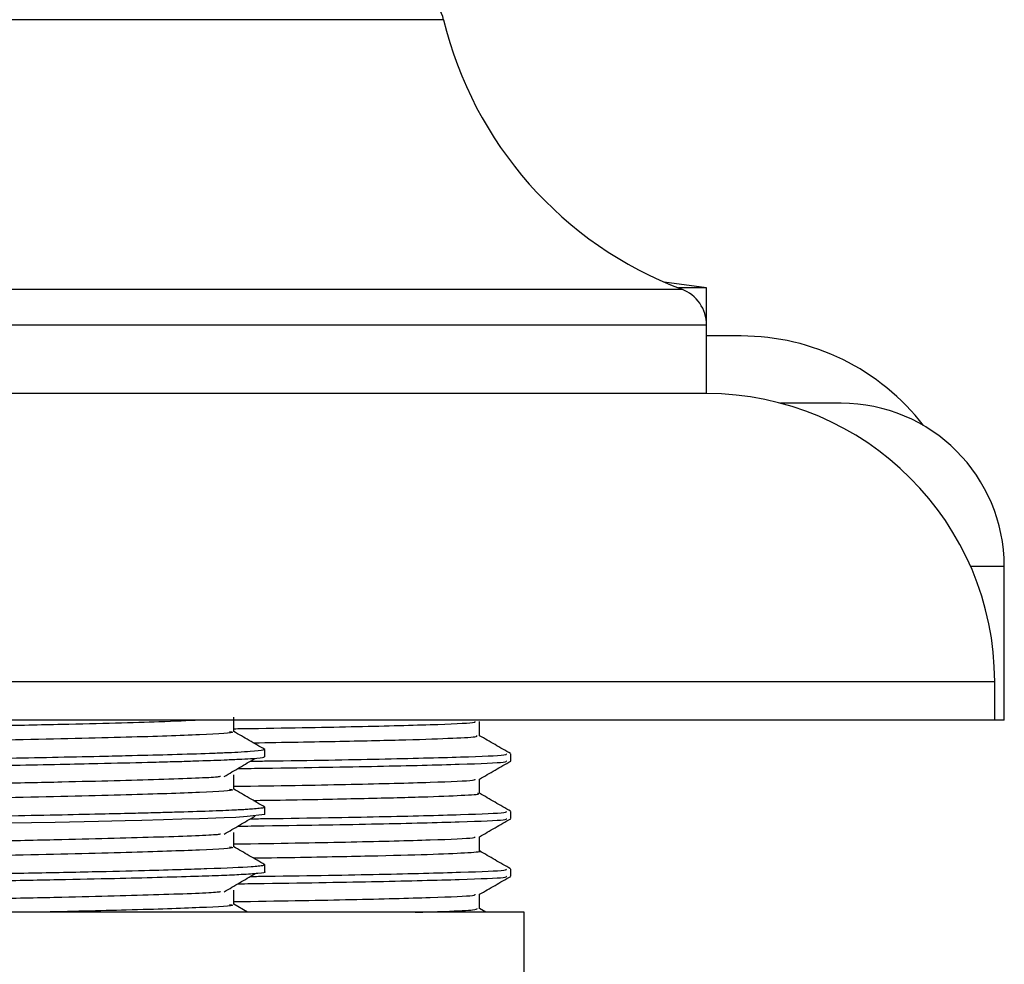
# Model space of a CAD drawing. Units: millimetres. Extents: x 5 to 995, y 5 to 995.
# Drawn here: x 209 to 222, y 503 to 516 of the extents above; entities that cross this region are included whole.
import ezdxf

# ---------------------------------------------------------------- set-up
doc = ezdxf.new("R2010")
doc.units = ezdxf.units.MM

msp = doc.modelspace()

# ---------------------------------------------------------------- linework, layer by layer
at = {"color": 8, "linetype": 'Continuous', "lineweight": 25}
for p, q in [((214.574, 515.789), (204.497, 515.789)), ((204.497, 512.281), (217.673, 512.281)), ((217.997, 511.813), (204.497, 511.813)), ((221.872, 508.672), (221.434, 508.672)), ((221.747, 507.172), (187.247, 507.172))]:
    msp.add_line(p, q, dxfattribs=at)
at = {"color": 7, "linetype": 'Continuous', "lineweight": 25}
for p, q in [((217.997, 512.297), (217.444, 512.374)), ((217.997, 512.297), (217.632, 512.297)), ((217.997, 511.813), (217.997, 512.297)), ((217.997, 510.922), (217.997, 511.813)), ((218.447, 511.672), (217.997, 511.672)), ((217.997, 510.922), (190.997, 510.922)), ((219.747, 510.797), (218.957, 510.797)), ((221.872, 506.672), (221.872, 508.672)), ((221.747, 506.672), (221.747, 507.172)), ((221.747, 506.672), (187.247, 506.672)), ((215.041, 506.468), (215.041, 506.655)), ((221.872, 506.672), (221.747, 506.672)), ((212.247, 506.195), (212.247, 506.289)), ((215.447, 506.14), (215.447, 506.234)), ((215.041, 505.717), (215.041, 505.905)), ((212.247, 505.446), (212.247, 505.539)), ((215.447, 505.39), (215.447, 505.484)), ((215.041, 504.967), (215.041, 505.155)), ((212.247, 504.696), (212.247, 504.789)), ((215.447, 504.64), (215.447, 504.734)), ((215.041, 504.218), (215.041, 504.405)), ((212.02, 504.172), (211.841, 504.275)), ((215.124, 504.172), (215.041, 504.22)), ((215.622, 504.172), (193.372, 504.172)), ((215.622, 503.172), (215.622, 504.172))]:
    msp.add_line(p, q, dxfattribs=at)
at = {"color": 7, "linetype": 'Continuous', "lineweight": 25, "flags": 128}
msp.add_lwpolyline([(212.246, 505.446), (212.247, 505.445), (212.016, 505.416), (211.869, 505.407), (211.718, 505.401), (211.397, 505.389), (211.164, 505.382), (210.925, 505.375), (210.644, 505.368), (210.429, 505.362), (210.082, 505.354), (209.517, 505.342), (208.902, 505.33)], dxfattribs=at)
at = {"color": 7, "linetype": 'Continuous', "lineweight": 25}
for centre, radius, start, end in [((214.088, 515.672), 0.5, 13.5535, 90), ((219.434, 516.961), 5, 193.5535, 249.3751), ((217.497, 511.813), 0.5, 0, 69.3751), ((218.447, 508.672), 3, 37.666, 90), ((217.997, 507.172), 3.75, 0, 90), ((219.747, 508.672), 2.125, 0, 90)]:
    msp.add_arc(centre, radius, start, end, dxfattribs=at)
for points, knots in [([(211.398, 506.672), (211.242, 506.664), (210.86, 506.646), (209.852, 506.62), (208.742, 506.596), (207.71, 506.577), (206.537, 506.557), (204.992, 506.532), (203.153, 506.501), (201.179, 506.468), (199.46, 506.435), (198.15, 506.4), (197.305, 506.369), (197.213, 506.347), (197.168, 506.336)], [0, 0, 0, 0, 0.0690643, 0.1689936, 0.2244532, 0.2794198, 0.342656, 0.4066377, 0.5074571, 0.6066566, 0.7059326, 0.806743, 0.9053917, 1, 1, 1, 1]), ([(211.841, 506.524), (211.841, 506.555), (211.841, 506.617), (211.841, 506.68), (211.841, 506.711)], [0, 0, 0, 0, 0.499197, 1, 1, 1, 1]), ([(211.841, 506.561), (211.878, 506.561), (212.505, 506.57), (213.43, 506.587), (214.466, 506.614), (214.992, 506.637), (214.985, 506.65), (214.982, 506.655)], [0, 0, 0, 0, 0.01697, 0.289662, 0.567647, 0.844394, 1, 1, 1, 1]), ([(211.787, 506.524), (211.804, 506.521), (211.887, 506.507), (211.461, 506.481), (210.519, 506.449), (209.061, 506.414), (207.256, 506.381), (205.232, 506.349), (203.154, 506.314), (201.179, 506.281), (199.459, 506.248), (198.151, 506.213), (197.318, 506.182), (197.226, 506.161), (197.182, 506.151)], [0, 0, 0, 0, 0.022127, 0.112491, 0.201121, 0.291791, 0.381718, 0.470614, 0.561424, 0.650775, 0.740195, 0.830997, 0.919852, 1, 1, 1, 1]), ([(212.246, 506.291), (212.178, 506.33), (212.043, 506.408), (211.908, 506.486), (211.841, 506.525)], [0, 0, 0, 0, 0.500861, 1, 1, 1, 1]), ([(212.097, 506.377), (212.49, 506.384), (213.268, 506.397), (214.136, 506.417), (214.727, 506.438), (215.027, 506.455), (215.009, 506.465), (215.003, 506.469)], [0, 0, 0, 0, 0.221655, 0.4386, 0.661837, 0.878784, 1, 1, 1, 1]), ([(215.446, 506.236), (215.378, 506.275), (215.243, 506.353), (215.108, 506.431), (215.041, 506.47)], [0, 0, 0, 0, 0.5004666, 1, 1, 1, 1]), ([(212.227, 506.291), (212.232, 506.287), (212.243, 506.278), (212.103, 506.265), (211.911, 506.253), (211.729, 506.245), (211.463, 506.234), (211.077, 506.222), (210.602, 506.21), (210.103, 506.198), (209.58, 506.187), (208.924, 506.174), (208.381, 506.164), (208.01, 506.157), (207.857, 506.155), (207.731, 506.153), (207.471, 506.148), (207.036, 506.141), (206.505, 506.133), (205.843, 506.123), (205.074, 506.111), (204.134, 506.096), (203.225, 506.082), (202.448, 506.069), (201.759, 506.058), (201.146, 506.048), (200.585, 506.039), (200.159, 506.031), (199.8, 506.024), (199.293, 506.014), (198.619, 505.999), (197.963, 505.982), (197.487, 505.967), (197.167, 505.954), (196.934, 505.942), (196.772, 505.928), (196.766, 505.919), (196.764, 505.914)], [0, 0, 0, 0, 0.030713, 0.075836, 0.101109, 0.122522, 0.143117, 0.184297, 0.220872, 0.242702, 0.277358, 0.3097, 0.344374, 0.355489, 0.361146, 0.36526, 0.37248, 0.39623, 0.422447, 0.440384, 0.479477, 0.517427, 0.555376, 0.591294, 0.614972, 0.644255, 0.672827, 0.692925, 0.706291, 0.726966, 0.772525, 0.822112, 0.861121, 0.893921, 0.925795, 0.963761, 1, 1, 1, 1]), ([(212.224, 506.195), (212.23, 506.193), (212.248, 506.185), (212.131, 506.173), (211.955, 506.161), (211.731, 506.151), (211.465, 506.141), (211.207, 506.133), (211.086, 506.129), (211.042, 506.128), (211.038, 506.128), (211.035, 506.128), (211.026, 506.128), (210.925, 506.125), (210.632, 506.117), (210.158, 506.106), (209.568, 506.093), (209.057, 506.083), (208.577, 506.074), (208.049, 506.064), (207.377, 506.053), (206.74, 506.043), (206.28, 506.036), (205.988, 506.031), (205.618, 506.026), (205.148, 506.018), (204.577, 506.009), (203.962, 506), (203.398, 505.991), (202.457, 505.976), (201.478, 505.96), (200.469, 505.943), (199.746, 505.93), (198.985, 505.914), (198.275, 505.897), (197.72, 505.881), (197.342, 505.867), (197.071, 505.856), (196.892, 505.845), (196.787, 505.834), (196.74, 505.826), (196.752, 505.821), (196.754, 505.821)], [0, 0, 0, 0, 0.020408, 0.06399, 0.088959, 0.113928, 0.151369, 0.170097, 0.179462, 0.180048, 0.180154, 0.180381, 0.180893, 0.18215, 0.203345, 0.244331, 0.272259, 0.303504, 0.324366, 0.343243, 0.378562, 0.415684, 0.425795, 0.437142, 0.452536, 0.471977, 0.495463, 0.522993, 0.547758, 0.565305, 0.640958, 0.673505, 0.706441, 0.748561, 0.797266, 0.839698, 0.875113, 0.904577, 0.938344, 0.964426, 0.993362, 1, 1, 1, 1]), ([(211.719, 505.939), (211.785, 505.978), (211.917, 506.056), (212.052, 506.134), (212.12, 506.173)], [0, 0, 0, 0, 0.499571, 1, 1, 1, 1]), ([(212.059, 506.138), (212.129, 506.139), (212.813, 506.148), (213.799, 506.166), (214.866, 506.193), (215.407, 506.216), (215.393, 506.229), (215.388, 506.234)], [0, 0, 0, 0, 0.030594, 0.297316, 0.569096, 0.839546, 1, 1, 1, 1]), ([(211.894, 506.042), (212.01, 506.044), (212.744, 506.054), (213.778, 506.072), (214.85, 506.099), (215.403, 506.122), (215.393, 506.135), (215.389, 506.14)], [0, 0, 0, 0, 0.048871, 0.309099, 0.574378, 0.838475, 1, 1, 1, 1]), ([(215.041, 505.905), (215.108, 505.944), (215.244, 506.022), (215.379, 506.1), (215.447, 506.139)], [0, 0, 0, 0, 0.498302, 1, 1, 1, 1]), ([(211.67, 505.939), (211.658, 505.936), (211.593, 505.923), (210.915, 505.899), (209.863, 505.87), (208.74, 505.846), (207.711, 505.827), (206.537, 505.807), (204.992, 505.782), (203.153, 505.751), (201.179, 505.718), (199.46, 505.685), (198.15, 505.65), (197.305, 505.619), (197.213, 505.597), (197.168, 505.586)], [0, 0, 0, 0, 0.020455, 0.11429, 0.209365, 0.26213, 0.314426, 0.374591, 0.435464, 0.531385, 0.625766, 0.720219, 0.816132, 0.909988, 1, 1, 1, 1]), ([(211.841, 505.774), (211.841, 505.805), (211.841, 505.867), (211.841, 505.93), (211.841, 505.961)], [0, 0, 0, 0, 0.499125, 1, 1, 1, 1]), ([(211.841, 505.811), (211.878, 505.811), (212.505, 505.82), (213.43, 505.837), (214.466, 505.864), (214.992, 505.887), (214.985, 505.9), (214.982, 505.905)], [0, 0, 0, 0, 0.016969, 0.289659, 0.567641, 0.844385, 1, 1, 1, 1]), ([(211.787, 505.774), (211.804, 505.771), (211.887, 505.757), (211.461, 505.731), (210.519, 505.699), (209.061, 505.664), (207.256, 505.631), (205.232, 505.599), (203.154, 505.564), (201.179, 505.531), (199.459, 505.498), (198.151, 505.463), (197.318, 505.432), (197.226, 505.411), (197.182, 505.401)], [0, 0, 0, 0, 0.022126, 0.11249, 0.201119, 0.291789, 0.381716, 0.470612, 0.561421, 0.650772, 0.740191, 0.830993, 0.919847, 1, 1, 1, 1]), ([(212.246, 505.541), (212.178, 505.58), (212.043, 505.658), (211.908, 505.736), (211.841, 505.775)], [0, 0, 0, 0, 0.5008096, 1, 1, 1, 1]), ([(212.097, 505.627), (212.215, 505.629), (212.759, 505.637), (213.522, 505.653), (214.338, 505.673), (214.839, 505.694), (215.063, 505.709), (215.022, 505.717), (215.014, 505.719)], [0, 0, 0, 0, 0.060296, 0.278416, 0.502862, 0.720984, 0.945431, 1, 1, 1, 1]), ([(215.446, 505.486), (215.378, 505.525), (215.243, 505.603), (215.108, 505.681), (215.041, 505.72)], [0, 0, 0, 0, 0.500518, 1, 1, 1, 1]), ([(212.239, 505.539), (212.24, 505.537), (212.243, 505.532), (212.187, 505.523), (212.101, 505.515), (212.016, 505.509), (211.937, 505.505), (211.795, 505.497), (211.53, 505.487), (211.166, 505.475), (210.829, 505.466), (210.532, 505.458), (210.135, 505.449), (209.604, 505.437), (209.001, 505.425), (208.323, 505.413), (207.614, 505.4), (206.514, 505.383), (205.368, 505.366), (204.193, 505.347), (203.405, 505.335), (202.741, 505.324), (202.269, 505.316), (201.848, 505.309), (201.4, 505.302), (200.908, 505.294), (200.426, 505.286), (199.831, 505.275), (199.168, 505.262), (198.295, 505.242), (197.625, 505.222), (197.163, 505.204), (196.914, 505.191), (196.768, 505.177), (196.759, 505.168), (196.755, 505.164)], [0, 0, 0, 0, 0.016562, 0.043643, 0.064851, 0.080183, 0.08964, 0.102139, 0.139095, 0.177861, 0.195966, 0.213894, 0.238869, 0.27089, 0.305075, 0.333272, 0.369954, 0.402775, 0.477821, 0.512149, 0.547507, 0.575251, 0.595378, 0.607884, 0.629876, 0.654638, 0.675097, 0.698239, 0.742644, 0.780844, 0.856144, 0.893885, 0.929317, 0.968891, 1, 1, 1, 1]), ([(211.719, 505.189), (211.785, 505.228), (211.917, 505.306), (212.052, 505.384), (212.12, 505.423)], [0, 0, 0, 0, 0.499534, 1, 1, 1, 1]), ([(211.894, 505.292), (212.01, 505.294), (212.744, 505.304), (213.778, 505.322), (214.85, 505.349), (215.403, 505.372), (215.393, 505.385), (215.389, 505.39)], [0, 0, 0, 0, 0.048887, 0.309111, 0.574385, 0.838478, 1, 1, 1, 1]), ([(212.059, 505.388), (212.129, 505.389), (212.813, 505.398), (213.799, 505.416), (214.866, 505.443), (215.407, 505.466), (215.393, 505.479), (215.388, 505.484)], [0, 0, 0, 0, 0.0306, 0.29732, 0.569099, 0.839547, 1, 1, 1, 1]), ([(215.041, 505.155), (215.108, 505.194), (215.244, 505.272), (215.379, 505.35), (215.447, 505.389)], [0, 0, 0, 0, 0.498367, 1, 1, 1, 1]), ([(211.67, 505.189), (211.658, 505.186), (211.593, 505.173), (210.915, 505.149), (209.863, 505.12), (208.74, 505.096), (207.711, 505.077), (206.537, 505.057), (204.992, 505.032), (203.153, 505.001), (201.179, 504.968), (199.46, 504.935), (198.15, 504.9), (197.305, 504.869), (197.213, 504.847), (197.168, 504.836)], [0, 0, 0, 0, 0.020451, 0.114287, 0.209362, 0.262128, 0.314424, 0.374588, 0.435462, 0.531384, 0.625764, 0.720217, 0.816131, 0.909987, 1, 1, 1, 1]), ([(211.841, 505.024), (211.841, 505.055), (211.841, 505.117), (211.841, 505.18), (211.841, 505.211)], [0, 0, 0, 0, 0.499054, 1, 1, 1, 1]), ([(211.841, 505.061), (211.878, 505.061), (212.505, 505.07), (213.43, 505.087), (214.466, 505.114), (214.992, 505.137), (214.985, 505.15), (214.982, 505.155)], [0, 0, 0, 0, 0.0169693, 0.2896559, 0.5676349, 0.8443755, 1, 1, 1, 1]), ([(211.787, 505.024), (211.804, 505.021), (211.887, 505.007), (211.461, 504.981), (210.519, 504.949), (209.061, 504.914), (207.256, 504.881), (205.232, 504.849), (203.154, 504.814), (201.179, 504.781), (199.459, 504.748), (198.151, 504.713), (197.318, 504.682), (197.226, 504.661), (197.182, 504.651)], [0, 0, 0, 0, 0.022126, 0.112489, 0.201118, 0.291788, 0.381714, 0.470609, 0.561418, 0.650769, 0.740188, 0.830989, 0.919842, 1, 1, 1, 1]), ([(212.246, 504.791), (212.178, 504.83), (212.043, 504.908), (211.908, 504.986), (211.841, 505.025)], [0, 0, 0, 0, 0.5007588, 1, 1, 1, 1]), ([(212.097, 504.878), (212.306, 504.881), (212.941, 504.891), (213.743, 504.908), (214.496, 504.928), (214.913, 504.949), (215.089, 504.962), (215.039, 504.969), (215.038, 504.969)], [0, 0, 0, 0, 0.110665, 0.335117, 0.553242, 0.777693, 0.99582, 1, 1, 1, 1]), ([(215.446, 504.736), (215.378, 504.775), (215.243, 504.853), (215.108, 504.931), (215.041, 504.97)], [0, 0, 0, 0, 0.500571, 1, 1, 1, 1]), ([(212.244, 504.789), (212.241, 504.786), (212.235, 504.78), (212.17, 504.771), (211.998, 504.756), (211.67, 504.741), (211.144, 504.725), (210.657, 504.711), (209.986, 504.695), (209.167, 504.678), (208.319, 504.663), (207.542, 504.649), (206.772, 504.637), (205.941, 504.624), (204.987, 504.609), (203.944, 504.593), (202.932, 504.577), (202.149, 504.564), (201.574, 504.555), (201.094, 504.547), (200.61, 504.539), (200.149, 504.531), (199.653, 504.522), (198.987, 504.508), (198.309, 504.492), (197.791, 504.477), (197.497, 504.467), (197.307, 504.46), (197.114, 504.451), (196.914, 504.44), (196.768, 504.427), (196.761, 504.418), (196.757, 504.414)], [0, 0, 0, 0, 0.023793, 0.047677, 0.068429, 0.141487, 0.17095, 0.205933, 0.248653, 0.29695, 0.338897, 0.372696, 0.403342, 0.43978, 0.478087, 0.521685, 0.567961, 0.603697, 0.621664, 0.643564, 0.668329, 0.689202, 0.710718, 0.74379, 0.797683, 0.836825, 0.861185, 0.877051, 0.895296, 0.929045, 0.968362, 1, 1, 1, 1]), ([(212.059, 504.638), (212.129, 504.639), (212.813, 504.648), (213.799, 504.666), (214.866, 504.693), (215.407, 504.716), (215.393, 504.729), (215.388, 504.734)], [0, 0, 0, 0, 0.0306057, 0.2973246, 0.5691016, 0.8395477, 1, 1, 1, 1]), ([(212.245, 504.696), (212.246, 504.695), (212.272, 504.689), (212.179, 504.677), (211.976, 504.662), (211.689, 504.649), (211.331, 504.636), (210.868, 504.623), (210.274, 504.608), (209.549, 504.592), (208.745, 504.577), (208.058, 504.564), (207.513, 504.555), (207.027, 504.547), (206.502, 504.539), (205.97, 504.531), (205.355, 504.522), (204.458, 504.507), (203.426, 504.491), (202.505, 504.476), (201.906, 504.467), (201.471, 504.46), (200.975, 504.451), (200.343, 504.441), (199.598, 504.427), (198.887, 504.412), (198.311, 504.398), (197.909, 504.386), (197.666, 504.379), (197.44, 504.371), (197.227, 504.363), (197.016, 504.353), (196.88, 504.344), (196.797, 504.335), (196.752, 504.328), (196.753, 504.323), (196.754, 504.321)], [0, 0, 0, 0, 0.0010885, 0.0491958, 0.0902759, 0.1222515, 0.1559269, 0.1945218, 0.2312072, 0.2736916, 0.3196393, 0.3541147, 0.3707212, 0.3935614, 0.418316, 0.4383191, 0.4608276, 0.4949764, 0.5490236, 0.5876697, 0.6108921, 0.6266334, 0.6451977, 0.678031, 0.7157049, 0.7576502, 0.7967746, 0.8255401, 0.8463737, 0.8575164, 0.8875127, 0.9136183, 0.9420904, 0.9618618, 0.9831504, 1, 1, 1, 1]), ([(211.719, 504.439), (211.785, 504.478), (211.917, 504.556), (212.052, 504.634), (212.12, 504.673)], [0, 0, 0, 0, 0.499497, 1, 1, 1, 1]), ([(211.894, 504.542), (212.01, 504.544), (212.744, 504.554), (213.778, 504.572), (214.85, 504.599), (215.403, 504.622), (215.393, 504.635), (215.389, 504.64)], [0, 0, 0, 0, 0.048903, 0.309123, 0.574393, 0.838481, 1, 1, 1, 1]), ([(215.041, 504.405), (215.108, 504.444), (215.244, 504.522), (215.379, 504.6), (215.447, 504.639)], [0, 0, 0, 0, 0.498431, 1, 1, 1, 1]), ([(211.67, 504.439), (211.658, 504.436), (211.593, 504.423), (210.915, 504.399), (209.863, 504.37), (208.74, 504.346), (207.711, 504.327), (206.537, 504.307), (204.992, 504.282), (203.149, 504.251), (201.196, 504.218), (199.767, 504.192), (199.187, 504.176), (199.023, 504.172)], [0, 0, 0, 0, 0.026993, 0.150866, 0.276374, 0.346029, 0.415065, 0.494488, 0.574847, 0.701473, 0.826065, 0.950752, 1, 1, 1, 1]), ([(211.841, 504.274), (211.841, 504.305), (211.841, 504.367), (211.841, 504.43), (211.841, 504.461)], [0, 0, 0, 0, 0.498984, 1, 1, 1, 1]), ([(211.841, 504.311), (211.878, 504.311), (212.505, 504.32), (213.43, 504.337), (214.466, 504.364), (214.992, 504.387), (214.985, 504.4), (214.982, 504.405)], [0, 0, 0, 0, 0.016969, 0.289653, 0.567629, 0.844366, 1, 1, 1, 1]), ([(211.787, 504.274), (211.804, 504.271), (211.888, 504.257), (211.453, 504.231), (210.611, 504.202), (209.706, 504.181), (209.301, 504.172)], [0, 0, 0, 0, 0.081112, 0.412382, 0.737293, 1, 1, 1, 1]), ([(214.203, 504.172), (214.337, 504.176), (214.701, 504.186), (214.988, 504.202), (215.006, 504.214), (215.013, 504.219)], [0, 0, 0, 0, 0.244049, 0.666863, 1, 1, 1, 1])]:
    msp.add_open_spline(points, degree=3, knots=knots, dxfattribs=at)

doc.saveas('drawing.dxf')
